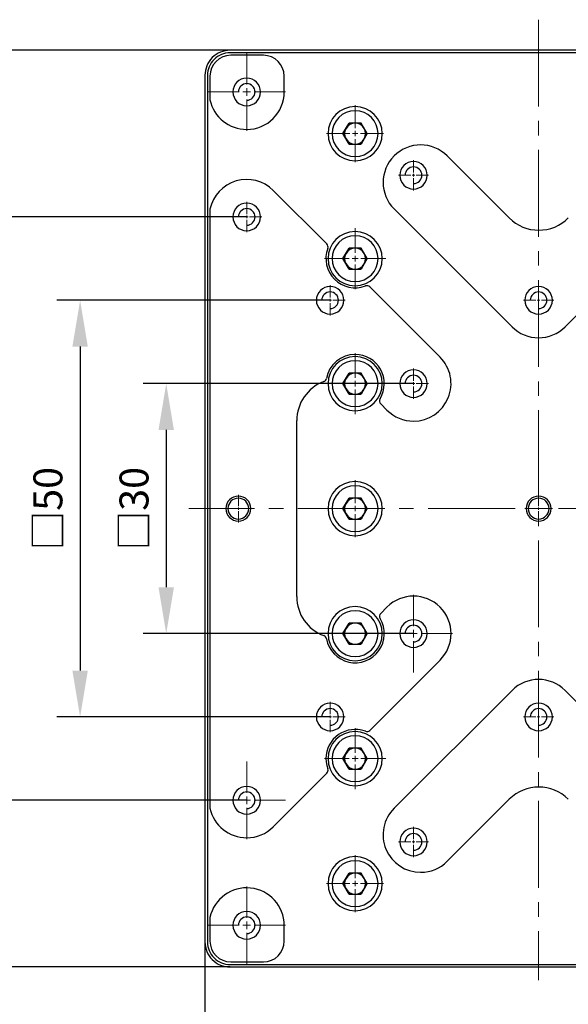
# Model space of a CAD drawing. Units: millimetres. Extents: x 12016 to 37473, y -9451 to -5016.
# Drawn here: x 12065 to 12112, y -7495 to -7410 of the extents above; entities that cross this region are included whole.
import ezdxf

# ---------------------------------------------------------------- set-up
doc = ezdxf.new("R2010")
doc.units = ezdxf.units.MM
doc.header["$LTSCALE"] = 10
doc.header["$PDMODE"] = 34
doc.linetypes.add('CENTER', pattern=[2, 1.25, -0.25, 0.25, -0.25])
doc.linetypes.add('CENTER2', pattern=[1.125, 0.75, -0.125, 0.125, -0.125])
doc.layers.add('3中心线层', color=1, linetype='CENTER', lineweight=9)
doc.layers.add('7标注层', color=4, linetype='Continuous', lineweight=5)
doc.styles.add('TH-GBD2M', font='calibri.ttf', dxfattribs={"width": 0.8, "height": 2.5})
doc.dimstyles.new('TH-GBD2M', dxfattribs={"dimtxt": 2.5, "dimasz": 4, "dimexe": 2, "dimexo": 0, "dimgap": 1.5, "dimtad": 1, "dimdec": 4, "dimzin": 9, "dimdsep": 46, "dimtxsty": 'TH-GBD2M', "dimcen": 0, "dimclrt": 3, "dimadec": 0, "dimazin": 3, "dimtfac": 1, "dimtdec": 4, "dimtofl": 0, "dimtmove": 0, "dimatfit": 3, "dimfxl": 1, "dimtolj": 1, "dimtzin": 0, "dimarcsym": 0})

# ---------------------------------------------------------------- blocks, each defined once
blk = doc.blocks.new('*U179')
at = {"layer": '3中心线层', "color": 0, "linetype": 'CENTER2', "transparency": 16777216}
for p, q in [((0, 0.648), (0, 3.36)), ((-3.36, 0), (-0.648, 0)), ((0.648, 0), (3.36, 0)), ((0, -3.36), (0, -0.648))]:
    blk.add_line(p, q, dxfattribs=at)
at = {"layer": '3中心线层', "color": 0, "linetype": 'Continuous', "transparency": 16777216}
for p, q in [((-0.324, 0), (0.324, 0)), ((0, -0.324), (0, 0.324))]:
    blk.add_line(p, q, dxfattribs=at)
blk = doc.blocks.new('*U181')
at = {"layer": '3中心线层', "color": 0, "linetype": 'CENTER2', "transparency": 16777216}
for p, q in [((0, 0.648), (0, 3.36)), ((-3.36, 0), (-0.648, 0)), ((0.648, 0), (3.36, 0)), ((0, -3.36), (0, -0.648))]:
    blk.add_line(p, q, dxfattribs=at)
at = {"layer": '3中心线层', "color": 0, "linetype": 'Continuous', "transparency": 16777216}
for p, q in [((-0.324, 0), (0.324, 0)), ((0, -0.324), (0, 0.324))]:
    blk.add_line(p, q, dxfattribs=at)
blk = doc.blocks.new('*U182')
at = {"layer": '3中心线层', "color": 0, "linetype": 'CENTER2', "transparency": 16777216}
for p, q in [((0, 0.504), (0, 2.64)), ((-2.64, 0), (-0.504, 0)), ((0.504, 0), (2.64, 0)), ((0, -2.64), (0, -0.504))]:
    blk.add_line(p, q, dxfattribs=at)
at = {"layer": '3中心线层', "color": 0, "linetype": 'Continuous', "transparency": 16777216}
for p, q in [((-0.252, 0), (0.252, 0)), ((0, -0.252), (0, 0.252))]:
    blk.add_line(p, q, dxfattribs=at)
blk = doc.blocks.new('*U183')
at = {"layer": '3中心线层', "color": 0, "linetype": 'CENTER2', "transparency": 16777216}
for p, q in [((0, 0.2376), (0, 1.308)), ((-1.308, 0), (-0.2376, 0)), ((0.2376, 0), (1.308, 0)), ((0, -1.308), (0, -0.2376))]:
    blk.add_line(p, q, dxfattribs=at)
at = {"layer": '3中心线层', "color": 0, "linetype": 'Continuous', "transparency": 16777216}
for p, q in [((-0.1188, 0), (0.1188, 0)), ((0, -0.1188), (0, 0.1188))]:
    blk.add_line(p, q, dxfattribs=at)
blk = doc.blocks.new('*U184')
at = {"layer": '3中心线层', "color": 0, "linetype": 'CENTER2', "transparency": 16777216}
for p, q in [((0, 0.468), (0, 2.46)), ((-2.46, 0), (-0.468, 0)), ((0.468, 0), (2.46, 0)), ((0, -2.46), (0, -0.468))]:
    blk.add_line(p, q, dxfattribs=at)
at = {"layer": '3中心线层', "color": 0, "linetype": 'Continuous', "transparency": 16777216}
for p, q in [((-0.234, 0), (0.234, 0)), ((0, -0.234), (0, 0.234))]:
    blk.add_line(p, q, dxfattribs=at)
blk = doc.blocks.new('*U185')
at = {"layer": '3中心线层', "color": 0, "linetype": 'CENTER2', "transparency": 16777216}
for p, q in [((0, 0.2376), (0, 1.308)), ((-1.308, 0), (-0.2376, 0)), ((0.2376, 0), (1.308, 0)), ((0, -1.308), (0, -0.2376))]:
    blk.add_line(p, q, dxfattribs=at)
at = {"layer": '3中心线层', "color": 0, "linetype": 'Continuous', "transparency": 16777216}
for p, q in [((-0.1188, 0), (0.1188, 0)), ((0, -0.1188), (0, 0.1188))]:
    blk.add_line(p, q, dxfattribs=at)
blk = doc.blocks.new('*U186')
at = {"layer": '3中心线层', "color": 0, "linetype": 'CENTER2', "transparency": 16777216}
for p, q in [((0, 0.2376), (0, 1.308)), ((-1.308, 0), (-0.2376, 0)), ((0.2376, 0), (1.308, 0)), ((0, -1.308), (0, -0.2376))]:
    blk.add_line(p, q, dxfattribs=at)
at = {"layer": '3中心线层', "color": 0, "linetype": 'Continuous', "transparency": 16777216}
for p, q in [((-0.1188, 0), (0.1188, 0)), ((0, -0.1188), (0, 0.1188))]:
    blk.add_line(p, q, dxfattribs=at)
blk = doc.blocks.new('*U188')
at = {"layer": '3中心线层', "color": 0, "linetype": 'CENTER2', "transparency": 16777216}
for p, q in [((0, 0.648), (0, 3.36)), ((-3.36, 0), (-0.648, 0)), ((0.648, 0), (3.36, 0)), ((0, -3.36), (0, -0.648))]:
    blk.add_line(p, q, dxfattribs=at)
at = {"layer": '3中心线层', "color": 0, "linetype": 'Continuous', "transparency": 16777216}
for p, q in [((-0.324, 0), (0.324, 0)), ((0, -0.324), (0, 0.324))]:
    blk.add_line(p, q, dxfattribs=at)
blk = doc.blocks.new('*U189')
at = {"layer": '3中心线层', "color": 0, "linetype": 'CENTER2', "transparency": 16777216}
for p, q in [((0, 0.468), (0, 2.46)), ((-2.46, 0), (-0.468, 0)), ((0.468, 0), (2.46, 0)), ((0, -2.46), (0, -0.468))]:
    blk.add_line(p, q, dxfattribs=at)
at = {"layer": '3中心线层', "color": 0, "linetype": 'Continuous', "transparency": 16777216}
for p, q in [((-0.234, 0), (0.234, 0)), ((0, -0.234), (0, 0.234))]:
    blk.add_line(p, q, dxfattribs=at)
blk = doc.blocks.new('*U190')
at = {"layer": '3中心线层', "color": 0, "linetype": 'CENTER2', "transparency": 16777216}
for p, q in [((0, 0.216), (0, 1.2)), ((-1.2, 0), (-0.216, 0)), ((0.216, 0), (1.2, 0)), ((0, -1.2), (0, -0.216))]:
    blk.add_line(p, q, dxfattribs=at)
at = {"layer": '3中心线层', "color": 0, "linetype": 'Continuous', "transparency": 16777216}
for p, q in [((-0.108, 0), (0.108, 0)), ((0, -0.108), (0, 0.108))]:
    blk.add_line(p, q, dxfattribs=at)
blk = doc.blocks.new('*U236')
at = {"layer": '3中心线层', "color": 0, "linetype": 'CENTER2', "transparency": 16777216}
for p, q in [((0, 0.216), (0, 1.2)), ((-1.2, 0), (-0.216, 0)), ((0.216, 0), (1.2, 0)), ((0, -1.2), (0, -0.216))]:
    blk.add_line(p, q, dxfattribs=at)
at = {"layer": '3中心线层', "color": 0, "linetype": 'Continuous', "transparency": 16777216}
for p, q in [((-0.108, 0), (0.108, 0)), ((0, -0.108), (0, 0.108))]:
    blk.add_line(p, q, dxfattribs=at)
blk = doc.blocks.new('*U207')
at = {"layer": '3中心线层', "color": 0, "linetype": 'CENTER2', "transparency": 16777216}
for p, q in [((0, 0.2376), (0, 1.308)), ((-1.308, 0), (-0.2376, 0)), ((0.2376, 0), (1.308, 0)), ((0, -1.308), (0, -0.2376))]:
    blk.add_line(p, q, dxfattribs=at)
at = {"layer": '3中心线层', "color": 0, "linetype": 'Continuous', "transparency": 16777216}
for p, q in [((-0.1188, 0), (0.1188, 0)), ((0, -0.1188), (0, 0.1188))]:
    blk.add_line(p, q, dxfattribs=at)
blk = doc.blocks.new('*U209')
at = {"layer": '3中心线层', "color": 0, "linetype": 'CENTER2', "transparency": 16777216}
for p, q in [((0, 0.2376), (0, 1.308)), ((-1.308, 0), (-0.2376, 0)), ((0.2376, 0), (1.308, 0)), ((0, -1.308), (0, -0.2376))]:
    blk.add_line(p, q, dxfattribs=at)
at = {"layer": '3中心线层', "color": 0, "linetype": 'Continuous', "transparency": 16777216}
for p, q in [((-0.1188, 0), (0.1188, 0)), ((0, -0.1188), (0, 0.1188))]:
    blk.add_line(p, q, dxfattribs=at)
blk = doc.blocks.new('*U210')
at = {"layer": '3中心线层', "color": 0, "linetype": 'CENTER2', "transparency": 16777216}
for p, q in [((0, 0.468), (0, 2.46)), ((-2.46, 0), (-0.468, 0)), ((0.468, 0), (2.46, 0)), ((0, -2.46), (0, -0.468))]:
    blk.add_line(p, q, dxfattribs=at)
at = {"layer": '3中心线层', "color": 0, "linetype": 'Continuous', "transparency": 16777216}
for p, q in [((-0.234, 0), (0.234, 0)), ((0, -0.234), (0, 0.234))]:
    blk.add_line(p, q, dxfattribs=at)
blk = doc.blocks.new('*U211')
at = {"layer": '3中心线层', "color": 0, "linetype": 'CENTER2', "transparency": 16777216}
for p, q in [((0, 0.648), (0, 3.36)), ((-3.36, 0), (-0.648, 0)), ((0.648, 0), (3.36, 0)), ((0, -3.36), (0, -0.648))]:
    blk.add_line(p, q, dxfattribs=at)
at = {"layer": '3中心线层', "color": 0, "linetype": 'Continuous', "transparency": 16777216}
for p, q in [((-0.324, 0), (0.324, 0)), ((0, -0.324), (0, 0.324))]:
    blk.add_line(p, q, dxfattribs=at)
blk = doc.blocks.new('*U212')
at = {"layer": '3中心线层', "color": 0, "linetype": 'CENTER2', "transparency": 16777216}
for p, q in [((0, 0.2376), (0, 1.308)), ((-1.308, 0), (-0.2376, 0)), ((0.2376, 0), (1.308, 0)), ((0, -1.308), (0, -0.2376))]:
    blk.add_line(p, q, dxfattribs=at)
at = {"layer": '3中心线层', "color": 0, "linetype": 'Continuous', "transparency": 16777216}
for p, q in [((-0.1188, 0), (0.1188, 0)), ((0, -0.1188), (0, 0.1188))]:
    blk.add_line(p, q, dxfattribs=at)
blk = doc.blocks.new('*U213')
at = {"layer": '3中心线层', "color": 0, "linetype": 'CENTER2', "transparency": 16777216}
for p, q in [((0, 0.504), (0, 2.64)), ((-2.64, 0), (-0.504, 0)), ((0.504, 0), (2.64, 0)), ((0, -2.64), (0, -0.504))]:
    blk.add_line(p, q, dxfattribs=at)
at = {"layer": '3中心线层', "color": 0, "linetype": 'Continuous', "transparency": 16777216}
for p, q in [((-0.252, 0), (0.252, 0)), ((0, -0.252), (0, 0.252))]:
    blk.add_line(p, q, dxfattribs=at)
blk = doc.blocks.new('*U214')
at = {"layer": '3中心线层', "color": 0, "linetype": 'CENTER2', "transparency": 16777216}
for p, q in [((0, 0.504), (0, 2.64)), ((-2.64, 0), (-0.504, 0)), ((0.504, 0), (2.64, 0)), ((0, -2.64), (0, -0.504))]:
    blk.add_line(p, q, dxfattribs=at)
at = {"layer": '3中心线层', "color": 0, "linetype": 'Continuous', "transparency": 16777216}
for p, q in [((-0.252, 0), (0.252, 0)), ((0, -0.252), (0, 0.252))]:
    blk.add_line(p, q, dxfattribs=at)
blk = doc.blocks.new('*U215')
at = {"layer": '3中心线层', "color": 0, "linetype": 'CENTER2', "transparency": 16777216}
for p, q in [((0, 0.2376), (0, 1.308)), ((-1.308, 0), (-0.2376, 0)), ((0.2376, 0), (1.308, 0)), ((0, -1.308), (0, -0.2376))]:
    blk.add_line(p, q, dxfattribs=at)
at = {"layer": '3中心线层', "color": 0, "linetype": 'Continuous', "transparency": 16777216}
for p, q in [((-0.1188, 0), (0.1188, 0)), ((0, -0.1188), (0, 0.1188))]:
    blk.add_line(p, q, dxfattribs=at)
blk = doc.blocks.new('*U216')
at = {"layer": '3中心线层', "color": 0, "linetype": 'CENTER2', "transparency": 16777216}
for p, q in [((0, 0.2376), (0, 1.308)), ((-1.308, 0), (-0.2376, 0)), ((0.2376, 0), (1.308, 0)), ((0, -1.308), (0, -0.2376))]:
    blk.add_line(p, q, dxfattribs=at)
at = {"layer": '3中心线层', "color": 0, "linetype": 'Continuous', "transparency": 16777216}
for p, q in [((-0.1188, 0), (0.1188, 0)), ((0, -0.1188), (0, 0.1188))]:
    blk.add_line(p, q, dxfattribs=at)
blk = doc.blocks.new('*U231')
at = {"layer": '3中心线层', "color": 0, "linetype": 'CENTER2', "transparency": 16777216}
blk.add_line((0, 42.244), (0, -40.727), dxfattribs=at)
blk = doc.blocks.new('*U232')
at = {"layer": '3中心线层', "color": 0, "linetype": 'CENTER2', "transparency": 16777216}
blk.add_line((31.714, 0), (-30.207, 0), dxfattribs=at)
blk = doc.blocks.new('*D249')
at = {"layer": '7标注层', "color": 0, "lineweight": -2, "transparency": 16777216}
for p, q in [((12083.271, -7412.499), (12054.092, -7412.499)), ((12056.092, -7487.699), (12056.092, -7416.499)), ((12083.271, -7491.699), (12054.092, -7491.699))]:
    blk.add_line(p, q, dxfattribs=at)
at = {"layer": '7标注层', "color": 0, "transparency": 16777216}
for points in [[(12055.425, -7416.499), (12056.758, -7416.499), (12056.092, -7412.499)], [(12055.425, -7487.699), (12056.758, -7487.699), (12056.092, -7491.699)]]:
    blk.add_solid(points, dxfattribs=at)
at = {"layer": 'Defpoints', "color": 0, "transparency": 16777216}
for p in [(12056.092, -7412.499), (12083.271, -7412.499), (12083.271, -7491.699)]:
    blk.add_point(p, dxfattribs=at)
at = {"layer": '7标注层', "color": 3, "transparency": 16777216, "insert": (12053.311, -7450.732), "char_height": 2.5, "attachment_point": 5, "rotation": 90, "style": 'TH-GBD2M'}
blk.add_mtext('\\A1;110', dxfattribs=at)
blk = doc.blocks.new('*D250')
at = {"layer": '7标注层', "color": 0, "lineweight": -2, "transparency": 16777216}
for p, q in [((12084.711, -7426.899), (12061.462, -7426.899)), ((12063.462, -7430.899), (12063.462, -7473.299)), ((12084.711, -7477.299), (12061.462, -7477.299))]:
    blk.add_line(p, q, dxfattribs=at)
at = {"layer": '7标注层', "color": 0, "transparency": 16777216}
for points in [[(12062.796, -7430.899), (12064.129, -7430.899), (12063.462, -7426.899)], [(12062.796, -7473.299), (12064.129, -7473.299), (12063.462, -7477.299)]]:
    blk.add_solid(points, dxfattribs=at)
at = {"layer": 'Defpoints', "color": 0, "transparency": 16777216}
for p in [(12084.711, -7426.899), (12063.462, -7477.299), (12084.711, -7477.299)]:
    blk.add_point(p, dxfattribs=at)
at = {"layer": '7标注层', "color": 3, "transparency": 16777216, "insert": (12060.682, -7452.099), "char_height": 2.5, "attachment_point": 5, "rotation": 90, "style": 'TH-GBD2M'}
blk.add_mtext('\\A1;□70', dxfattribs=at)
blk = doc.blocks.new('*D251')
at = {"layer": '7标注层', "color": 0, "lineweight": -2, "transparency": 16777216}
for p, q in [((12091.911, -7434.099), (12068.332, -7434.099)), ((12070.332, -7438.099), (12070.332, -7466.099)), ((12091.911, -7470.099), (12068.332, -7470.099))]:
    blk.add_line(p, q, dxfattribs=at)
at = {"layer": '7标注层', "color": 0, "transparency": 16777216}
for points in [[(12069.665, -7438.099), (12070.999, -7438.099), (12070.332, -7434.099)], [(12069.665, -7466.099), (12070.999, -7466.099), (12070.332, -7470.099)]]:
    blk.add_solid(points, dxfattribs=at)
at = {"layer": 'Defpoints', "color": 0, "transparency": 16777216}
for p in [(12091.911, -7434.099), (12070.332, -7470.099), (12091.911, -7470.099)]:
    blk.add_point(p, dxfattribs=at)
at = {"layer": '7标注层', "color": 3, "transparency": 16777216, "insert": (12067.551, -7452.099), "char_height": 2.5, "attachment_point": 5, "rotation": 90, "style": 'TH-GBD2M'}
blk.add_mtext('\\A1;□50', dxfattribs=at)
blk = doc.blocks.new('*D252')
at = {"layer": '7标注层', "color": 0, "lineweight": -2, "transparency": 16777216}
for p, q in [((12099.111, -7441.299), (12075.766, -7441.299)), ((12077.766, -7445.299), (12077.766, -7458.899)), ((12099.111, -7462.899), (12075.766, -7462.899))]:
    blk.add_line(p, q, dxfattribs=at)
at = {"layer": '7标注层', "color": 0, "transparency": 16777216}
for points in [[(12077.099, -7445.299), (12078.433, -7445.299), (12077.766, -7441.299)], [(12077.099, -7458.899), (12078.433, -7458.899), (12077.766, -7462.899)]]:
    blk.add_solid(points, dxfattribs=at)
at = {"layer": 'Defpoints', "color": 0, "transparency": 16777216}
for p in [(12099.111, -7441.299), (12077.766, -7462.899), (12099.111, -7462.899)]:
    blk.add_point(p, dxfattribs=at)
at = {"layer": '7标注层', "color": 3, "transparency": 16777216, "insert": (12074.985, -7452.099), "char_height": 2.5, "attachment_point": 5, "rotation": 90, "style": 'TH-GBD2M'}
blk.add_mtext('\\A1;□30', dxfattribs=at)
blk = doc.blocks.new('*D254')
at = {"layer": '7标注层', "color": 0, "lineweight": -2, "transparency": 16777216}
for p, q in [((12081.111, -7489.539), (12081.111, -7502.883)), ((12138.711, -7489.539), (12138.711, -7502.883)), ((12085.111, -7500.883), (12134.711, -7500.883))]:
    blk.add_line(p, q, dxfattribs=at)
at = {"layer": '7标注层', "color": 0, "transparency": 16777216}
for points in [[(12085.111, -7500.216), (12085.111, -7501.55), (12081.111, -7500.883)], [(12134.711, -7500.216), (12134.711, -7501.55), (12138.711, -7500.883)]]:
    blk.add_solid(points, dxfattribs=at)
at = {"layer": 'Defpoints', "color": 0, "transparency": 16777216}
for p in [(12081.111, -7489.539), (12138.711, -7489.539), (12138.711, -7500.883)]:
    blk.add_point(p, dxfattribs=at)
at = {"layer": '7标注层', "color": 3, "transparency": 16777216, "insert": (12109.911, -7498.102), "char_height": 2.5, "attachment_point": 5, "style": 'TH-GBD2M'}
blk.add_mtext('\\A1;80', dxfattribs=at)

msp = doc.modelspace()

# ---------------------------------------------------------------- linework, layer by layer
at = {"color": 7, "linetype": 'Continuous', "lineweight": 25}
for p, q in [((12136.55135, -7412.4992), (12083.27135, -7412.4992)), ((12136.55135, -7412.7152), (12083.27135, -7412.7152)), ((12086.15135, -7412.9312), (12083.34335, -7412.9312)), ((12081.11135, -7414.6592), (12081.11135, -7489.5392)), ((12081.32735, -7414.6592), (12081.32735, -7489.5392)), ((12081.54335, -7414.7312), (12081.54335, -7416.77845)), ((12087.95135, -7416.0992), (12087.95135, -7414.7312)), ((12093.0238, -7419.6992), (12093.54758, -7418.792)), ((12094.59512, -7418.792), (12093.54758, -7418.792)), ((12095.11889, -7419.6992), (12094.59512, -7418.792)), ((12093.54758, -7420.6064), (12093.0238, -7419.6992)), ((12095.11889, -7419.6992), (12094.59512, -7420.6064)), ((12093.54758, -7420.6064), (12094.59512, -7420.6064)), ((12107.3818, -7426.9876), (12102.02004, -7421.62584)), ((12091.62882, -7429.23462), (12087.00237, -7424.60817)), ((12081.54335, -7426.21995), (12081.54335, -7477.97845)), ((12097.43798, -7426.20789), (12107.62032, -7436.39023)), ((12112.20237, -7436.39023), (12122.38471, -7426.20789)), ((12093.0238, -7430.4992), (12093.54758, -7429.592)), ((12094.59512, -7429.592), (12093.54758, -7429.592)), ((12095.11889, -7430.4992), (12094.59512, -7429.592)), ((12093.54758, -7431.4064), (12093.0238, -7430.4992)), ((12095.11889, -7430.4992), (12094.59512, -7431.4064)), ((12093.54758, -7431.4064), (12094.59512, -7431.4064)), ((12101.40237, -7439.00817), (12095.33592, -7432.94173)), ((12093.0238, -7441.2992), (12093.54758, -7440.392)), ((12094.59512, -7440.392), (12093.54758, -7440.392)), ((12095.11889, -7441.2992), (12094.59512, -7440.392)), ((12093.54758, -7442.2064), (12093.0238, -7441.2992)), ((12095.11889, -7441.2992), (12094.59512, -7442.2064)), ((12093.54758, -7442.2064), (12094.59512, -7442.2064)), ((12096.27855, -7443.04846), (12096.82032, -7443.59023)), ((12089.03135, -7459.70598), (12089.03135, -7444.49242)), ((12093.0238, -7452.0992), (12093.54758, -7451.192)), ((12094.59512, -7451.192), (12093.54758, -7451.192)), ((12095.11889, -7452.0992), (12094.59512, -7451.192)), ((12093.54758, -7453.0064), (12093.0238, -7452.0992)), ((12095.11889, -7452.0992), (12094.59512, -7453.0064)), ((12093.54758, -7453.0064), (12094.59512, -7453.0064)), ((12096.82032, -7460.60817), (12096.27855, -7461.14994)), ((12093.0238, -7462.8992), (12093.54758, -7461.992)), ((12094.59512, -7461.992), (12093.54758, -7461.992)), ((12095.11889, -7462.8992), (12094.59512, -7461.992)), ((12093.54758, -7463.8064), (12093.0238, -7462.8992)), ((12095.11889, -7462.8992), (12094.59512, -7463.8064)), ((12093.54758, -7463.8064), (12094.59512, -7463.8064)), ((12095.33592, -7471.25667), (12101.40237, -7465.19023)), ((12107.62032, -7467.80817), (12097.43798, -7477.99051)), ((12122.38471, -7477.99051), (12112.20237, -7467.80817)), ((12093.0238, -7473.6992), (12093.54758, -7472.792)), ((12094.59512, -7472.792), (12093.54758, -7472.792)), ((12095.11889, -7473.6992), (12094.59512, -7472.792)), ((12093.54758, -7474.6064), (12093.0238, -7473.6992)), ((12095.11889, -7473.6992), (12094.59512, -7474.6064)), ((12087.00237, -7479.59023), (12091.62882, -7474.96378)), ((12093.54758, -7474.6064), (12094.59512, -7474.6064)), ((12102.02004, -7482.57256), (12107.3818, -7477.2108)), ((12093.0238, -7484.4992), (12093.54758, -7483.592)), ((12094.59512, -7483.592), (12093.54758, -7483.592)), ((12095.11889, -7484.4992), (12094.59512, -7483.592)), ((12093.54758, -7485.4064), (12093.0238, -7484.4992)), ((12095.11889, -7484.4992), (12094.59512, -7485.4064)), ((12093.54758, -7485.4064), (12094.59512, -7485.4064)), ((12081.54335, -7487.41995), (12081.54335, -7489.4672)), ((12087.95135, -7489.4672), (12087.95135, -7488.0992)), ((12083.34335, -7491.2672), (12086.15135, -7491.2672)), ((12083.27135, -7491.4832), (12136.55135, -7491.4832)), ((12083.27135, -7491.6992), (12136.55135, -7491.6992))]:
    msp.add_line(p, q, dxfattribs=at)
for centre, radius, start, end in [((12083.27135, -7414.6592), 2.16, 89.9999996, 180.0000005), ((12083.27135, -7414.6592), 1.944, 89.9999997, 180.0000004), ((12083.34335, -7414.7312), 1.8, 90, 180), ((12086.15135, -7414.7312), 1.8, 0, 90), ((12084.71135, -7416.0992), 1.188, 90, 270), ((12084.71135, -7416.0992), 0.72, 90, 180), ((12084.71135, -7416.0992), 1.188, 270, 90), ((12084.71135, -7416.0992), 0.72, 0, 90), ((12084.71135, -7416.0992), 3.24, 270, 0), ((12084.71135, -7416.0992), 0.72, 270, 0), ((12084.71135, -7416.0992), 3.24, 192.101492, 270), ((12094.07135, -7419.6992), 2.34, 90, 270), ((12094.07135, -7419.6992), 1.98, 90, 270), ((12094.07135, -7419.6992), 2.34, 270, 90), ((12094.07135, -7419.6992), 1.98, 270, 90), ((12094.07135, -7419.6992), 0.9072, 90, 150), ((12094.07135, -7419.6992), 0.9072, 30, 90), ((12094.07135, -7419.6992), 0.9072, 150, 210), ((12094.07135, -7419.6992), 0.9072, 330, 30), ((12094.07135, -7419.6992), 0.9072, 210, 270), ((12094.07135, -7419.6992), 0.9072, 270, 330), ((12099.72901, -7423.91686), 3.24, 45, 225), ((12099.11135, -7423.2992), 1.188, 90, 270), ((12099.11135, -7423.2992), 1.188, 270, 90), ((12099.11135, -7423.2992), 0.72, 90, 180), ((12099.11135, -7423.2992), 0.72, 0, 90), ((12084.71135, -7426.8992), 3.24, 45, 167.898508), ((12099.11135, -7423.2992), 0.72, 270, 0), ((12084.71135, -7426.8992), 1.188, 90, 270), ((12084.71135, -7426.8992), 1.188, 270, 90), ((12084.71135, -7426.8992), 0.72, 90, 180), ((12084.71135, -7426.8992), 0.72, 0, 90), ((12084.71135, -7426.8992), 0.72, 270, 0), ((12109.92738, -7424.44202), 3.6, 225, 270), ((12109.92738, -7424.44202), 3.6, 270, 315), ((12094.07135, -7430.4992), 2.34, 90, 270), ((12094.07135, -7430.4992), 2.34, 270, 90), ((12094.07135, -7430.4992), 1.98, 90, 270), ((12094.07135, -7430.4992), 1.98, 270, 90), ((12094.07135, -7430.4992), 2.52, 159.4698005, 290.5301995), ((12091.37426, -7429.48918), 0.36, 339.4698005, 45), ((12094.07135, -7430.4992), 0.9072, 150, 210), ((12094.07135, -7430.4992), 0.9072, 90, 150), ((12094.07135, -7430.4992), 0.9072, 30, 90), ((12094.07135, -7430.4992), 0.9072, 330, 30), ((12094.07135, -7430.4992), 0.9072, 210, 270), ((12094.07135, -7430.4992), 0.9072, 270, 330), ((12091.91135, -7434.0992), 1.188, 90, 270), ((12091.91135, -7434.0992), 0.72, 90, 180), ((12091.91135, -7434.0992), 1.188, 270, 90), ((12091.91135, -7434.0992), 0.72, 0, 90), ((12095.08137, -7433.19628), 0.36, 45, 110.5301995), ((12109.91135, -7434.0992), 1.188, 90, 270), ((12109.91135, -7434.0992), 0.72, 90, 180), ((12109.91135, -7434.0992), 1.188, 270, 90), ((12109.91135, -7434.0992), 0.72, 0, 90), ((12091.91135, -7434.0992), 0.72, 270, 0), ((12109.91135, -7434.0992), 0.72, 270, 0), ((12109.91135, -7434.0992), 3.24, 225, 270), ((12109.91135, -7434.0992), 3.24, 270, 315), ((12094.07135, -7441.2992), 2.52, 90, 169.7322597), ((12094.07135, -7441.2992), 2.34, 90, 270), ((12094.07135, -7441.2992), 1.98, 90, 270), ((12094.07135, -7441.2992), 2.52, 328.7353114, 90), ((12094.07135, -7441.2992), 2.34, 270, 90), ((12094.07135, -7441.2992), 1.98, 270, 90), ((12099.11135, -7441.2992), 3.24, 270, 45), ((12099.11135, -7441.2992), 1.188, 90, 270), ((12099.11135, -7441.2992), 1.188, 270, 90), ((12091.23747, -7440.78585), 0.36, 290.6090498, 349.7322597), ((12094.07135, -7441.2992), 0.9072, 150, 210), ((12094.07135, -7441.2992), 0.9072, 90, 150), ((12094.07135, -7441.2992), 0.9072, 30, 90), ((12094.07135, -7441.2992), 0.9072, 330, 30), ((12099.11135, -7441.2992), 0.72, 90, 180), ((12099.11135, -7441.2992), 0.72, 0, 90), ((12092.63135, -7444.49242), 3.6, 110.6090498, 180), ((12094.07135, -7441.2992), 0.9072, 210, 270), ((12094.07135, -7441.2992), 0.9072, 270, 330), ((12099.11135, -7441.2992), 0.72, 270, 0), ((12096.53311, -7442.7939), 0.36, 148.7353114, 225), ((12099.11135, -7441.2992), 3.24, 225, 270), ((12094.07135, -7452.0992), 2.34, 90, 270), ((12094.07135, -7452.0992), 1.98, 90, 270), ((12094.07135, -7452.0992), 2.34, 270, 90), ((12094.07135, -7452.0992), 1.98, 270, 90), ((12083.99135, -7452.0992), 1.08, 90, 270), ((12083.99135, -7452.0992), 0.9, 90, 270), ((12083.99135, -7452.0992), 1.08, 270, 90), ((12083.99135, -7452.0992), 0.9, 270, 90), ((12094.07135, -7452.0992), 0.9072, 90, 150), ((12094.07135, -7452.0992), 0.9072, 30, 90), ((12109.91135, -7452.0992), 1.08, 90, 270), ((12109.91135, -7452.0992), 0.9, 90, 270), ((12109.91135, -7452.0992), 1.08, 270, 90), ((12109.91135, -7452.0992), 0.9, 270, 90), ((12094.07135, -7452.0992), 0.9072, 150, 210), ((12094.07135, -7452.0992), 0.9072, 330, 30), ((12094.07135, -7452.0992), 0.9072, 210, 270), ((12094.07135, -7452.0992), 0.9072, 270, 330), ((12092.63135, -7459.70598), 3.6, 180, 249.3909502), ((12099.11135, -7462.8992), 3.24, 315, 135), ((12094.07135, -7462.8992), 2.34, 90, 270), ((12094.07135, -7462.8992), 2.34, 270, 90), ((12094.07135, -7462.8992), 1.98, 90, 270), ((12094.07135, -7462.8992), 1.98, 270, 90), ((12096.53311, -7461.4045), 0.36, 135, 211.2646886), ((12094.07135, -7462.8992), 2.52, 190.2677403, 31.2646886), ((12094.07135, -7462.8992), 0.9072, 90, 150), ((12094.07135, -7462.8992), 0.9072, 30, 90), ((12099.11135, -7462.8992), 1.188, 90, 270), ((12099.11135, -7462.8992), 0.72, 90, 180), ((12099.11135, -7462.8992), 1.188, 270, 90), ((12099.11135, -7462.8992), 0.72, 0, 90), ((12091.23747, -7463.41255), 0.36, 10.2677403, 69.3909502), ((12094.07135, -7462.8992), 0.9072, 150, 210), ((12094.07135, -7462.8992), 0.9072, 330, 30), ((12099.11135, -7462.8992), 0.72, 270, 0), ((12094.07135, -7462.8992), 0.9072, 210, 270), ((12094.07135, -7462.8992), 0.9072, 270, 330), ((12109.91135, -7470.0992), 3.24, 45, 135), ((12091.91135, -7470.0992), 1.188, 90, 270), ((12091.91135, -7470.0992), 1.188, 270, 90), ((12109.91135, -7470.0992), 1.188, 90, 270), ((12109.91135, -7470.0992), 1.188, 270, 90), ((12091.91135, -7470.0992), 0.72, 90, 180), ((12091.91135, -7470.0992), 0.72, 0, 90), ((12109.91135, -7470.0992), 0.72, 90, 180), ((12109.91135, -7470.0992), 0.72, 0, 90), ((12091.91135, -7470.0992), 0.72, 270, 0), ((12109.91135, -7470.0992), 0.72, 270, 0), ((12094.07135, -7473.6992), 2.52, 90, 200.5301995), ((12094.07135, -7473.6992), 2.34, 90, 270), ((12094.07135, -7473.6992), 1.98, 90, 270), ((12094.07135, -7473.6992), 2.52, 69.4698005, 90), ((12094.07135, -7473.6992), 2.34, 270, 90), ((12094.07135, -7473.6992), 1.98, 270, 90), ((12095.08137, -7471.00212), 0.36, 249.4698005, 315), ((12094.07135, -7473.6992), 0.9072, 150, 210), ((12094.07135, -7473.6992), 0.9072, 90, 150), ((12094.07135, -7473.6992), 0.9072, 30, 90), ((12094.07135, -7473.6992), 0.9072, 330, 30), ((12094.07135, -7473.6992), 0.9072, 210, 270), ((12094.07135, -7473.6992), 0.9072, 270, 330), ((12091.37426, -7474.70922), 0.36, 315, 20.5301995), ((12084.71135, -7477.2992), 1.188, 90, 270), ((12084.71135, -7477.2992), 0.72, 90, 180), ((12084.71135, -7477.2992), 1.188, 270, 90), ((12084.71135, -7477.2992), 0.72, 0, 90), ((12109.92738, -7479.75638), 3.6, 45, 135), ((12084.71135, -7477.2992), 0.72, 270, 0), ((12084.71135, -7477.2992), 3.24, 192.101492, 270), ((12099.72901, -7480.28154), 3.24, 135, 270), ((12084.71135, -7477.2992), 3.24, 270, 315), ((12099.11135, -7480.8992), 1.188, 90, 270), ((12099.11135, -7480.8992), 0.72, 90, 180), ((12099.11135, -7480.8992), 1.188, 270, 90), ((12099.11135, -7480.8992), 0.72, 0, 90), ((12099.11135, -7480.8992), 0.72, 270, 0), ((12094.07135, -7484.4992), 2.34, 90, 270), ((12094.07135, -7484.4992), 1.98, 90, 270), ((12094.07135, -7484.4992), 2.34, 270, 90), ((12094.07135, -7484.4992), 1.98, 270, 90), ((12099.72901, -7480.28154), 3.24, 270, 315), ((12094.07135, -7484.4992), 0.9072, 90, 150), ((12094.07135, -7484.4992), 0.9072, 30, 90), ((12094.07135, -7484.4992), 0.9072, 150, 210), ((12094.07135, -7484.4992), 0.9072, 330, 30), ((12084.71135, -7488.0992), 3.24, 0, 167.898508), ((12094.07135, -7484.4992), 0.9072, 210, 270), ((12094.07135, -7484.4992), 0.9072, 270, 330), ((12084.71135, -7488.0992), 1.188, 90, 270), ((12084.71135, -7488.0992), 1.188, 270, 90), ((12084.71135, -7488.0992), 0.72, 90, 180), ((12084.71135, -7488.0992), 0.72, 0, 90), ((12084.71135, -7488.0992), 0.72, 270, 0), ((12083.27135, -7489.5392), 2.16, 179.9999998, 270.0000004), ((12083.27135, -7489.5392), 1.944, 180, 270.0000003), ((12083.34335, -7489.4672), 1.8, 180, 270), ((12086.15135, -7489.4672), 1.8, 270, 0)]:
    msp.add_arc(centre, radius, start, end, dxfattribs=at)

# ---------------------------------------------------------------- block references
at = {"layer": '3中心线层', "linetype": 'CENTER2'}
for name, p in [('*U231', (12109.91135, -7452.0992)), ('*U211', (12084.71135, -7416.0992)), ('*U210', (12094.07135, -7419.6992)), ('*U209', (12099.11135, -7423.2992)), ('*U212', (12084.71135, -7426.8992)), ('*U213', (12094.07135, -7430.4992)), ('*U215', (12091.91135, -7434.0992)), ('*U207', (12109.91135, -7434.0992)), ('*U214', (12094.07135, -7441.2992)), ('*U216', (12099.11135, -7441.2992)), ('*U189', (12094.07135, -7452.0992)), ('*U190', (12083.99135, -7452.0992)), ('*U236', (12109.91135, -7452.0992)), ('*U232', (12109.91135, -7452.0992)), ('*U188', (12099.11135, -7462.8992)), ('*U183', (12091.91135, -7470.0992)), ('*U186', (12109.91135, -7470.0992)), ('*U182', (12094.07135, -7473.6992)), ('*U181', (12084.71135, -7477.2992)), ('*U185', (12099.11135, -7480.8992)), ('*U184', (12094.07135, -7484.4992)), ('*U179', (12084.71135, -7488.0992))]:
    msp.add_blockref(name, p, dxfattribs=at)

# ---------------------------------------------------------------- dimensions: what is measured, and where the dimension line sits
at = {"layer": '7标注层'}
for base, p1, p2, angle, text, picture, middle in [((12056.09172, -7412.4992), (12083.27135, -7491.6992), (12083.27135, -7412.4992), 90, '110', '*D249', (12056.09172, -7450.73164)), ((12063.46247, -7477.2992), (12084.71135, -7426.8992), (12084.71135, -7477.2992), 270, '□70', '*D250', (12063.46247, -7452.0992)), ((12070.33187, -7470.0992), (12091.91135, -7434.0992), (12091.91135, -7470.0992), 270, '□50', '*D251', (12070.33187, -7452.0992))]:
    dim = msp.add_linear_dim(base=base, p1=p1, p2=p2, angle=angle, text=text, dimstyle='TH-GBD2M', dxfattribs=at)
    dim.commit()
    dim.dimension.update_dxf_attribs({"geometry": picture, "text_midpoint": middle, "dimtype": 161})
for p1, p2, distance, text, picture, middle in [((12099.11135, -7441.2992), (12099.11135, -7462.8992), -21.34521, '□30', '*D252', (12074.98537, -7452.0992)), ((12081.11135, -7489.5392), (12138.71135, -7489.5392), -11.34372, '80', '*D254', (12109.91135, -7498.10215))]:
    dim = msp.add_aligned_dim(p1=p1, p2=p2, distance=distance, text=text, dimstyle='TH-GBD2M', dxfattribs=at)
    dim.commit()
    dim.dimension.update_dxf_attribs({"geometry": picture, "text_midpoint": middle})

doc.saveas('drawing.dxf')
